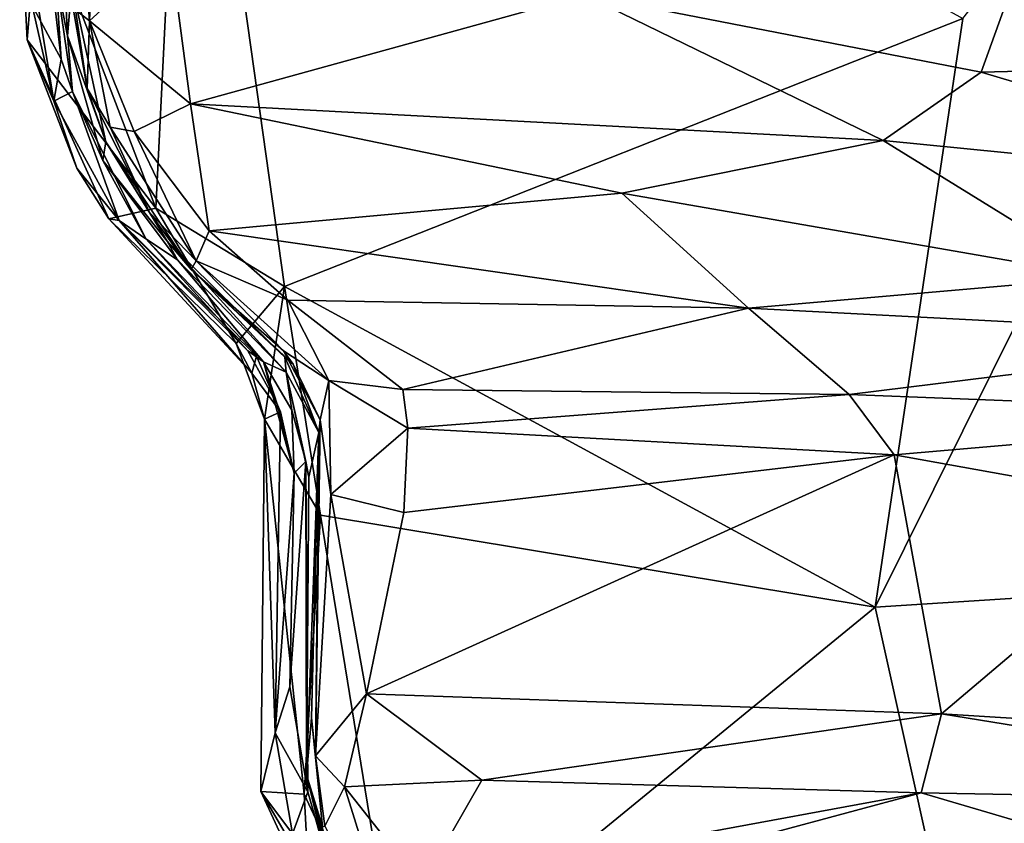
# Model space of a CAD drawing. Units: metres. Extents: x -28.9 to -20.9, y -10.5 to 25.7.
# Drawn here: x -28.6 to -27.4, y 22.8 to 23.8 of the extents above; entities that cross this region are included whole.
import ezdxf

# ---------------------------------------------------------------- set-up
doc = ezdxf.new("R2010")
doc.units = ezdxf.units.M

msp = doc.modelspace()

# ---------------------------------------------------------------- linework, layer by layer
at = {"layer": '1'}
for points in [[(-27.590148, 23.086795, -2.127577), (-26.806444, 24.662517, -2.124448), (-26.380479, 23.164101, -2.129562)], [(-27.483205, 23.802632, -2.125904), (-26.806444, 24.662517, -2.124448), (-27.590148, 23.086795, -2.127577)], [(-28.607947, 23.945977, -2.080208), (-28.427624, 24.324469, -2.105024), (-28.465289, 23.572099, -2.103225)], [(-28.465289, 23.572099, -2.103225), (-28.427624, 24.324469, -2.105024), (-28.308731, 23.476672, -2.113023)], [(-28.427624, 24.324469, -2.105024), (-27.483205, 23.802632, -2.125904), (-28.308731, 23.476672, -2.113023)], [(-28.630729, 23.953086, -1.982825), (-28.621498, 23.776564, -2.043128), (-28.589162, 23.702046, -1.255037)], [(-28.589162, 23.702046, -1.255037), (-28.615407, 23.818556, -1.14209), (-28.630729, 23.953086, -1.982825)], [(-28.630729, 23.953086, -1.982825), (-28.607947, 23.945977, -2.080208), (-28.621498, 23.776564, -2.043128)], [(-28.621498, 23.776564, -2.043128), (-28.607947, 23.945977, -2.080208), (-28.465289, 23.572099, -2.103225)], [(-28.565872, 23.815353, 3.674308), (-28.545909, 23.799737, 4.587916), (-28.557443, 23.950651, 3.954514)], [(-28.541899, 23.902968, 4.598162), (-28.557443, 23.950651, 3.954514), (-28.545909, 23.799737, 4.587916)], [(-27.943771, 23.831311, 4.584153), (-27.461186, 23.737357, 4.510852), (-27.3965, 23.916717, 4.550075)], [(-27.3965, 23.916717, 4.550075), (-27.461186, 23.737357, 4.510852), (-26.996546, 23.749297, 4.513753)], [(-28.615407, 23.818556, -1.14209), (-28.58046, 23.753377, -0.114483), (-28.598568, 23.907945, -0.429069)], [(-28.58046, 23.753377, -0.114483), (-28.586888, 23.853885, 1.043924), (-28.598568, 23.907945, -0.429069)], [(-28.572768, 23.781688, 1.636586), (-28.578715, 23.905378, 1.661076), (-28.586888, 23.853885, 1.043924)], [(-28.572768, 23.781688, 1.636586), (-28.567269, 23.843878, 2.53685), (-28.578715, 23.905378, 1.661076)], [(-28.447997, 23.889405, 4.664807), (-28.541899, 23.902968, 4.598162), (-28.545909, 23.799737, 4.587916)], [(-28.447997, 23.889405, 4.664807), (-28.545909, 23.799737, 4.587916), (-28.422829, 23.698951, 4.592557)], [(-28.447997, 23.889405, 4.664807), (-28.422829, 23.698951, 4.592557), (-27.943771, 23.831311, 4.584153)], [(-28.58046, 23.753377, -0.114483), (-28.566462, 23.71367, 0.284169), (-28.586888, 23.853885, 1.043924)], [(-28.572768, 23.781688, 1.636586), (-28.586888, 23.853885, 1.043924), (-28.566462, 23.71367, 0.284169)], [(-28.525842, 23.652673, 2.615007), (-28.567269, 23.843878, 2.53685), (-28.572768, 23.781688, 1.636586)], [(-28.567269, 23.843878, 2.53685), (-28.548529, 23.717431, 3.46224), (-28.565872, 23.815353, 3.674308)], [(-28.525842, 23.652673, 2.615007), (-28.548529, 23.717431, 3.46224), (-28.567269, 23.843878, 2.53685)], [(-28.422829, 23.698951, 4.592557), (-27.580101, 23.65428, 4.470216), (-27.943771, 23.831311, 4.584153)], [(-27.580101, 23.65428, 4.470216), (-27.461186, 23.737357, 4.510852), (-27.943771, 23.831311, 4.584153)], [(-28.589162, 23.702046, -1.255037), (-28.58046, 23.753377, -0.114483), (-28.615407, 23.818556, -1.14209)], [(-28.548529, 23.717431, 3.46224), (-28.545909, 23.799737, 4.587916), (-28.565872, 23.815353, 3.674308)], [(-27.483205, 23.802632, -2.125904), (-27.590148, 23.086795, -2.127577), (-28.308731, 23.476672, -2.113023)], [(-28.548529, 23.717431, 3.46224), (-28.52071, 23.670348, 4.238907), (-28.545909, 23.799737, 4.587916)], [(-28.545909, 23.799737, 4.587916), (-28.52071, 23.670348, 4.238907), (-28.491564, 23.665077, 4.539646)], [(-28.491564, 23.665077, 4.539646), (-28.422829, 23.698951, 4.592557), (-28.545909, 23.799737, 4.587916)], [(-28.621498, 23.776564, -2.043128), (-28.561273, 23.620469, -1.719993), (-28.589162, 23.702046, -1.255037)], [(-28.522144, 23.558943, -2.023102), (-28.621498, 23.776564, -2.043128), (-28.465289, 23.572099, -2.103225)], [(-28.561273, 23.620469, -1.719993), (-28.621498, 23.776564, -2.043128), (-28.522144, 23.558943, -2.023102)], [(-28.572768, 23.781688, 1.636586), (-28.566462, 23.71367, 0.284169), (-28.529506, 23.630123, 0.777477)], [(-28.572768, 23.781688, 1.636586), (-28.529506, 23.630123, 0.777477), (-28.525842, 23.652673, 2.615007)], [(-28.589162, 23.702046, -1.255037), (-28.566462, 23.71367, 0.284169), (-28.58046, 23.753377, -0.114483)], [(-26.996546, 23.749297, 4.513753), (-27.461186, 23.737357, 4.510852), (-26.983368, 23.595079, 4.417894)], [(-27.580101, 23.65428, 4.470216), (-26.983368, 23.595079, 4.417894), (-27.461186, 23.737357, 4.510852)], [(-28.525842, 23.652673, 2.615007), (-28.472939, 23.566665, 3.680027), (-28.548529, 23.717431, 3.46224)], [(-28.548529, 23.717431, 3.46224), (-28.472939, 23.566665, 3.680027), (-28.52071, 23.670348, 4.238907)], [(-28.589162, 23.702046, -1.255037), (-28.509595, 23.557032, -1.163096), (-28.566462, 23.71367, 0.284169)], [(-28.566462, 23.71367, 0.284169), (-28.477441, 23.534815, -0.02305), (-28.529506, 23.630123, 0.777477)], [(-28.509595, 23.557032, -1.163096), (-28.477441, 23.534815, -0.02305), (-28.566462, 23.71367, 0.284169)], [(-28.561273, 23.620469, -1.719993), (-28.509595, 23.557032, -1.163096), (-28.589162, 23.702046, -1.255037)], [(-28.40035, 23.544356, 4.447282), (-28.422829, 23.698951, 4.592557), (-28.491564, 23.665077, 4.539646)], [(-28.422829, 23.698951, 4.592557), (-28.40035, 23.544356, 4.447282), (-27.898371, 23.590168, 4.44081)], [(-27.898371, 23.590168, 4.44081), (-27.580101, 23.65428, 4.470216), (-28.422829, 23.698951, 4.592557)], [(-28.416124, 23.507787, 4.289699), (-28.491564, 23.665077, 4.539646), (-28.52071, 23.670348, 4.238907)], [(-28.52071, 23.670348, 4.238907), (-28.472939, 23.566665, 3.680027), (-28.416124, 23.507787, 4.289699)], [(-28.40035, 23.544356, 4.447282), (-28.491564, 23.665077, 4.539646), (-28.416124, 23.507787, 4.289699)], [(-28.451227, 23.531747, 2.367167), (-28.525842, 23.652673, 2.615007), (-28.529506, 23.630123, 0.777477)], [(-28.422107, 23.497201, 3.313615), (-28.525842, 23.652673, 2.615007), (-28.451227, 23.531747, 2.367167)], [(-28.525842, 23.652673, 2.615007), (-28.422107, 23.497201, 3.313615), (-28.472939, 23.566665, 3.680027)], [(-27.311224, 23.487964, 4.285496), (-27.580101, 23.65428, 4.470216), (-27.898371, 23.590168, 4.44081)], [(-26.983368, 23.595079, 4.417894), (-27.580101, 23.65428, 4.470216), (-27.311224, 23.487964, 4.285496)], [(-28.529506, 23.630123, 0.777477), (-28.438906, 23.508971, 1.261896), (-28.451227, 23.531747, 2.367167)], [(-28.477441, 23.534815, -0.02305), (-28.438906, 23.508971, 1.261896), (-28.529506, 23.630123, 0.777477)], [(-28.522144, 23.558943, -2.023102), (-28.509595, 23.557032, -1.163096), (-28.561273, 23.620469, -1.719993)], [(-28.40035, 23.544356, 4.447282), (-27.744305, 23.450323, 4.245995), (-27.898371, 23.590168, 4.44081)], [(-27.898371, 23.590168, 4.44081), (-27.744305, 23.450323, 4.245995), (-27.311224, 23.487964, 4.285496)], [(-28.522144, 23.558943, -2.023102), (-28.465289, 23.572099, -2.103225), (-28.367393, 23.407241, -2.007884)], [(-28.472939, 23.566665, 3.680027), (-28.422107, 23.497201, 3.313615), (-28.416124, 23.507787, 4.289699)], [(-28.367393, 23.407241, -2.007884), (-28.465289, 23.572099, -2.103225), (-28.308731, 23.476672, -2.113023)], [(-28.522144, 23.558943, -2.023102), (-28.367393, 23.407241, -2.007884), (-28.348293, 23.371399, -1.648165)], [(-28.509595, 23.557032, -1.163096), (-28.522144, 23.558943, -2.023102), (-28.348293, 23.371399, -1.648165)], [(-28.509595, 23.557032, -1.163096), (-28.353057, 23.398339, -0.770918), (-28.477441, 23.534815, -0.02305)], [(-28.353057, 23.398339, -0.770918), (-28.509595, 23.557032, -1.163096), (-28.34281, 23.391957, -1.285189)], [(-28.34281, 23.391957, -1.285189), (-28.509595, 23.557032, -1.163096), (-28.348293, 23.371399, -1.648165)], [(-28.304459, 23.460083, 4.30467), (-28.40035, 23.544356, 4.447282), (-28.416124, 23.507787, 4.289699)], [(-28.40035, 23.544356, 4.447282), (-28.304459, 23.460083, 4.30467), (-27.744305, 23.450323, 4.245995)], [(-28.33412, 23.384905, -0.152934), (-28.438906, 23.508971, 1.261896), (-28.477441, 23.534815, -0.02305)], [(-28.477441, 23.534815, -0.02305), (-28.353057, 23.398339, -0.770918), (-28.33412, 23.384905, -0.152934)], [(-28.422107, 23.497201, 3.313615), (-28.451227, 23.531747, 2.367167), (-28.308117, 23.39064, 2.381158)], [(-28.438906, 23.508971, 1.261896), (-28.306592, 23.372602, 1.838254), (-28.451227, 23.531747, 2.367167)], [(-28.308117, 23.39064, 2.381158), (-28.451227, 23.531747, 2.367167), (-28.306592, 23.372602, 1.838254)], [(-28.438906, 23.508971, 1.261896), (-28.33412, 23.384905, -0.152934), (-28.306592, 23.372602, 1.838254)], [(-28.416124, 23.507787, 4.289699), (-28.422107, 23.497201, 3.313615), (-28.309711, 23.398311, 3.648092)], [(-28.304459, 23.460083, 4.30467), (-28.416124, 23.507787, 4.289699), (-28.254634, 23.362428, 3.989606)], [(-28.254634, 23.362428, 3.989606), (-28.416124, 23.507787, 4.289699), (-28.309711, 23.398311, 3.648092)], [(-28.422107, 23.497201, 3.313615), (-28.308117, 23.39064, 2.381158), (-28.298122, 23.381999, 3.045158)], [(-28.298122, 23.381999, 3.045158), (-28.309711, 23.398311, 3.648092), (-28.422107, 23.497201, 3.313615)], [(-27.311224, 23.487964, 4.285496), (-27.744305, 23.450323, 4.245995), (-27.060324, 23.41458, 4.158207)], [(-28.367393, 23.407241, -2.007884), (-28.308731, 23.476672, -2.113023), (-28.333021, 23.315411, -2.047825)], [(-28.333021, 23.315411, -2.047825), (-28.308731, 23.476672, -2.113023), (-28.264946, 23.198482, -2.113768)], [(-28.308731, 23.476672, -2.113023), (-27.590148, 23.086795, -2.127577), (-28.264946, 23.198482, -2.113768)], [(-28.254634, 23.362428, 3.989606), (-28.164594, 23.351425, 4.060712), (-28.304459, 23.460083, 4.30467)], [(-28.304459, 23.460083, 4.30467), (-28.164594, 23.351425, 4.060712), (-27.744305, 23.450323, 4.245995)], [(-27.621497, 23.345153, 4.002742), (-27.744305, 23.450323, 4.245995), (-28.164594, 23.351425, 4.060712)], [(-27.060324, 23.41458, 4.158207), (-27.744305, 23.450323, 4.245995), (-27.621497, 23.345153, 4.002742)], [(-28.333021, 23.315411, -2.047825), (-28.348293, 23.371399, -1.648165), (-28.367393, 23.407241, -2.007884)], [(-26.99935, 23.320835, 3.960586), (-27.060324, 23.41458, 4.158207), (-27.621497, 23.345153, 4.002742)], [(-28.34281, 23.391957, -1.285189), (-28.317487, 23.333371, -0.632352), (-28.353057, 23.398339, -0.770918)], [(-28.353057, 23.398339, -0.770918), (-28.317487, 23.333371, -0.632352), (-28.33412, 23.384905, -0.152934)], [(-28.254634, 23.362428, 3.989606), (-28.309711, 23.398311, 3.648092), (-28.265281, 23.314477, 3.630568)], [(-28.265281, 23.314477, 3.630568), (-28.309711, 23.398311, 3.648092), (-28.298122, 23.381999, 3.045158)], [(-28.348293, 23.371399, -1.648165), (-28.313468, 23.324216, -1.125438), (-28.34281, 23.391957, -1.285189)], [(-28.34281, 23.391957, -1.285189), (-28.313468, 23.324216, -1.125438), (-28.317487, 23.333371, -0.632352)], [(-28.296937, 23.249788, -0.253835), (-28.299527, 23.32608, 0.070444), (-28.33412, 23.384905, -0.152934)], [(-28.33412, 23.384905, -0.152934), (-28.299527, 23.32608, 0.070444), (-28.306592, 23.372602, 1.838254)], [(-28.296937, 23.249788, -0.253835), (-28.33412, 23.384905, -0.152934), (-28.317487, 23.333371, -0.632352)], [(-28.308117, 23.39064, 2.381158), (-28.306592, 23.372602, 1.838254), (-28.26663, 23.298976, 2.709133)], [(-28.308117, 23.39064, 2.381158), (-28.26663, 23.298976, 2.709133), (-28.298122, 23.381999, 3.045158)], [(-28.298122, 23.381999, 3.045158), (-28.26663, 23.298976, 2.709133), (-28.265281, 23.314477, 3.630568)], [(-28.313468, 23.324216, -1.125438), (-28.348293, 23.371399, -1.648165), (-28.333021, 23.315411, -2.047825)], [(-28.306592, 23.372602, 1.838254), (-28.299527, 23.32608, 0.070444), (-28.282754, 23.263667, 0.79076)], [(-28.278912, 23.244825, 1.72782), (-28.26663, 23.298976, 2.709133), (-28.306592, 23.372602, 1.838254)], [(-28.306592, 23.372602, 1.838254), (-28.282754, 23.263667, 0.79076), (-28.278912, 23.244825, 1.72782)], [(-28.265281, 23.314477, 3.630568), (-28.252118, 23.223642, 3.906833), (-28.254634, 23.362428, 3.989606)], [(-28.254634, 23.362428, 3.989606), (-28.252118, 23.223642, 3.906833), (-28.158379, 23.304168, 4.00658)], [(-28.158379, 23.304168, 4.00658), (-28.164594, 23.351425, 4.060712), (-28.254634, 23.362428, 3.989606)], [(-28.158379, 23.304168, 4.00658), (-27.621497, 23.345153, 4.002742), (-28.164594, 23.351425, 4.060712)], [(-28.313468, 23.324216, -1.125438), (-28.296937, 23.249788, -0.253835), (-28.317487, 23.333371, -0.632352)], [(-28.158379, 23.304168, 4.00658), (-27.566899, 23.271886, 3.9407), (-27.621497, 23.345153, 4.002742)], [(-27.566899, 23.271886, 3.9407), (-26.99935, 23.320835, 3.960586), (-27.621497, 23.345153, 4.002742)], [(-28.313468, 23.324216, -1.125438), (-28.333021, 23.315411, -2.047825), (-28.319925, 22.933669, -0.988122)], [(-28.313468, 23.324216, -1.125438), (-28.319925, 22.933669, -0.988122), (-28.296937, 23.249788, -0.253835)], [(-28.296937, 23.249788, -0.253835), (-28.282754, 23.263667, 0.79076), (-28.299527, 23.32608, 0.070444)], [(-28.284639, 22.859111, -2.100656), (-28.337243, 22.862417, -1.999106), (-28.333021, 23.315411, -2.047825)], [(-28.337243, 22.862417, -1.999106), (-28.319925, 22.933669, -0.988122), (-28.333021, 23.315411, -2.047825)], [(-28.264946, 23.198482, -2.113768), (-28.284639, 22.859111, -2.100656), (-28.333021, 23.315411, -2.047825)], [(-28.265281, 23.314477, 3.630568), (-28.270785, 22.905841, 3.839314), (-28.252118, 23.223642, 3.906833)], [(-28.270785, 22.905841, 3.839314), (-28.265281, 23.314477, 3.630568), (-28.26663, 23.298976, 2.709133)], [(-27.212556, 23.208111, 3.92414), (-26.99935, 23.320835, 3.960586), (-27.566899, 23.271886, 3.9407)], [(-28.281934, 22.882668, 1.668387), (-28.26663, 23.298976, 2.709133), (-28.278912, 23.244825, 1.72782)], [(-28.275851, 22.951973, 2.609293), (-28.26663, 23.298976, 2.709133), (-28.281934, 22.882668, 1.668387)], [(-28.270785, 22.905841, 3.839314), (-28.26663, 23.298976, 2.709133), (-28.275851, 22.951973, 2.609293)], [(-28.163504, 23.201725, 3.988035), (-28.158379, 23.304168, 4.00658), (-28.252118, 23.223642, 3.906833)], [(-27.566899, 23.271886, 3.9407), (-28.158379, 23.304168, 4.00658), (-28.163504, 23.201725, 3.988035)], [(-28.301923, 22.989816, 0.303781), (-28.280279, 22.862151, 1.030005), (-28.282754, 23.263667, 0.79076)], [(-28.301923, 22.989816, 0.303781), (-28.282754, 23.263667, 0.79076), (-28.296937, 23.249788, -0.253835)], [(-28.282754, 23.263667, 0.79076), (-28.280279, 22.862151, 1.030005), (-28.281934, 22.882668, 1.668387)], [(-28.282754, 23.263667, 0.79076), (-28.281934, 22.882668, 1.668387), (-28.278912, 23.244825, 1.72782)], [(-27.566899, 23.271886, 3.9407), (-28.163504, 23.201725, 3.988035), (-28.209026, 22.981101, 3.995994)], [(-27.509472, 22.956699, 3.933684), (-27.566899, 23.271886, 3.9407), (-28.209026, 22.981101, 3.995994)], [(-27.509472, 22.956699, 3.933684), (-27.212556, 23.208111, 3.92414), (-27.566899, 23.271886, 3.9407)], [(-28.296937, 23.249788, -0.253835), (-28.319925, 22.933669, -0.988122), (-28.301923, 22.989816, 0.303781)], [(-28.270785, 22.905841, 3.839314), (-28.209026, 22.981101, 3.995994), (-28.252118, 23.223642, 3.906833)], [(-28.163504, 23.201725, 3.988035), (-28.252118, 23.223642, 3.906833), (-28.209026, 22.981101, 3.995994)], [(-27.212556, 23.208111, 3.92414), (-27.509472, 22.956699, 3.933684), (-26.940236, 22.921801, 3.927114)], [(-28.264946, 23.198482, -2.113768), (-28.16964, 22.612571, -2.11211), (-28.284639, 22.859111, -2.100656)], [(-27.590148, 23.086795, -2.127577), (-28.16964, 22.612571, -2.11211), (-28.264946, 23.198482, -2.113768)], [(-26.380479, 23.164101, -2.129562), (-27.405775, 22.255907, -2.129946), (-27.590148, 23.086795, -2.127577)], [(-27.405775, 22.255907, -2.129946), (-28.16964, 22.612571, -2.11211), (-27.590148, 23.086795, -2.127577)], [(-28.319925, 22.933669, -0.988122), (-28.280279, 22.862151, 1.030005), (-28.301923, 22.989816, 0.303781)], [(-28.209026, 22.981101, 3.995994), (-28.270785, 22.905841, 3.839314), (-28.23574, 22.867995, 3.930869)], [(-28.209026, 22.981101, 3.995994), (-28.23574, 22.867995, 3.930869), (-28.068475, 22.876132, 3.967404)], [(-28.068475, 22.876132, 3.967404), (-27.509472, 22.956699, 3.933684), (-28.209026, 22.981101, 3.995994)], [(-28.275851, 22.951973, 2.609293), (-28.281934, 22.882668, 1.668387), (-28.262483, 22.819572, 2.493218)], [(-28.275851, 22.951973, 2.609293), (-28.262483, 22.819572, 2.493218), (-28.270785, 22.905841, 3.839314)], [(-27.533934, 22.860869, 3.900332), (-27.509472, 22.956699, 3.933684), (-28.068475, 22.876132, 3.967404)], [(-27.509472, 22.956699, 3.933684), (-27.533934, 22.860869, 3.900332), (-26.837199, 22.847732, 3.889604)], [(-27.509472, 22.956699, 3.933684), (-26.837199, 22.847732, 3.889604), (-26.940236, 22.921801, 3.927114)], [(-28.319925, 22.933669, -0.988122), (-28.337243, 22.862417, -1.999106), (-28.298861, 22.810889, -1.009746)], [(-28.280279, 22.862151, 1.030005), (-28.319925, 22.933669, -0.988122), (-28.298861, 22.810889, -1.009746)], [(-28.259511, 22.820137, 3.649109), (-28.23574, 22.867995, 3.930869), (-28.270785, 22.905841, 3.839314)], [(-28.270785, 22.905841, 3.839314), (-28.262483, 22.819572, 2.493218), (-28.259511, 22.820137, 3.649109)], [(-28.257066, 22.781059, 1.048041), (-28.250109, 22.767636, 1.70301), (-28.281934, 22.882668, 1.668387)], [(-28.280279, 22.862151, 1.030005), (-28.257066, 22.781059, 1.048041), (-28.281934, 22.882668, 1.668387)], [(-28.250109, 22.767636, 1.70301), (-28.262483, 22.819572, 2.493218), (-28.281934, 22.882668, 1.668387)], [(-28.157005, 22.616072, 3.511536), (-28.23574, 22.867995, 3.930869), (-28.259511, 22.820137, 3.649109)], [(-28.23574, 22.867995, 3.930869), (-28.141368, 22.748972, 3.751894), (-28.068475, 22.876132, 3.967404)], [(-28.157005, 22.616072, 3.511536), (-28.141368, 22.748972, 3.751894), (-28.23574, 22.867995, 3.930869)], [(-28.141368, 22.748972, 3.751894), (-27.533934, 22.860869, 3.900332), (-28.068475, 22.876132, 3.967404)], [(-28.284639, 22.859111, -2.100656), (-28.277904, 22.733309, -2.029499), (-28.337243, 22.862417, -1.999106)], [(-28.277904, 22.733309, -2.029499), (-28.216252, 22.65503, -0.682117), (-28.337243, 22.862417, -1.999106)], [(-28.298861, 22.810889, -1.009746), (-28.337243, 22.862417, -1.999106), (-28.216252, 22.65503, -0.682117)], [(-28.298861, 22.810889, -1.009746), (-28.257066, 22.781059, 1.048041), (-28.280279, 22.862151, 1.030005)], [(-28.284639, 22.859111, -2.100656), (-28.16964, 22.612571, -2.11211), (-28.277904, 22.733309, -2.029499)], [(-28.141368, 22.748972, 3.751894), (-27.805378, 22.787968, 3.782156), (-27.533934, 22.860869, 3.900332)], [(-27.805378, 22.787968, 3.782156), (-27.171827, 22.754309, 3.710209), (-27.533934, 22.860869, 3.900332)], [(-27.171827, 22.754309, 3.710209), (-26.837199, 22.847732, 3.889604), (-27.533934, 22.860869, 3.900332)]]:
    msp.add_3dface(points, dxfattribs=at)

doc.saveas('drawing.dxf')
